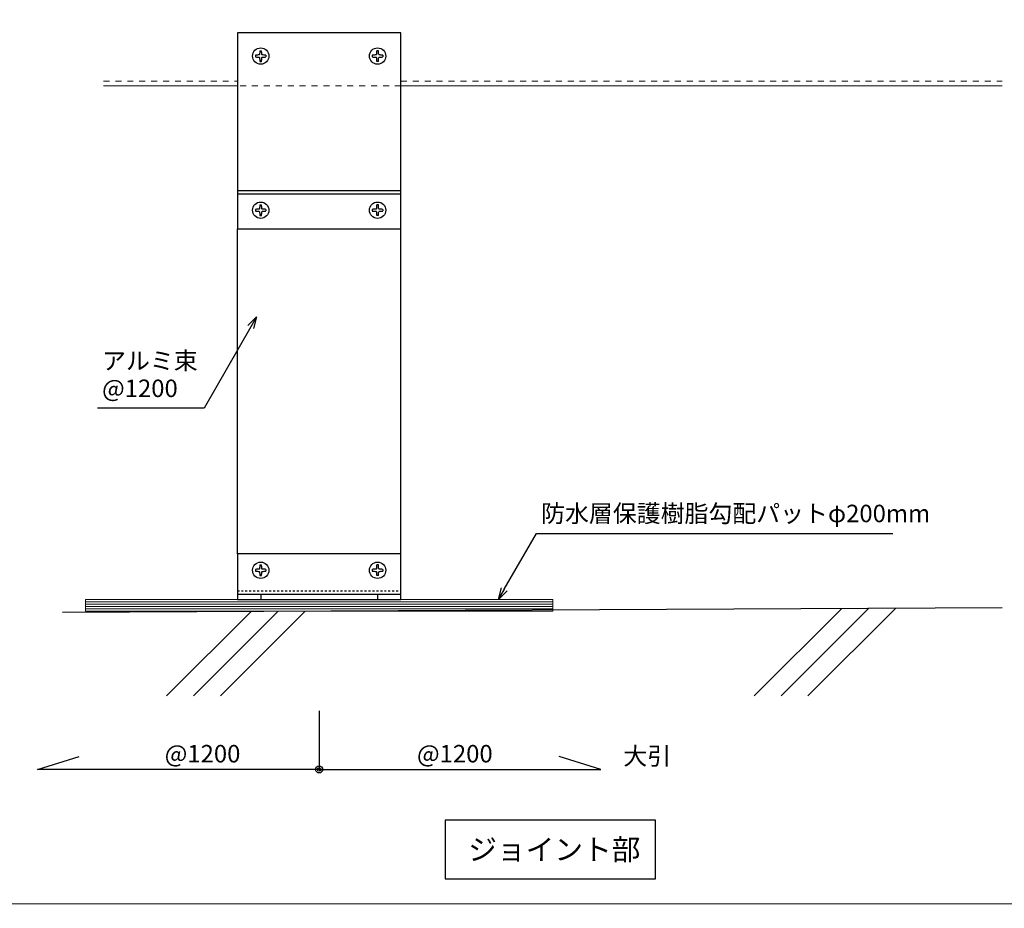
# Model space of a CAD drawing. Units: millimetres. Extents: x 0 to 841, y 0 to 594.
# Drawn here: x 573 to 714, y 356 to 482 of the extents above; entities that cross this region are included whole.
import ezdxf

# ---------------------------------------------------------------- set-up
doc = ezdxf.new("R2010")
doc.units = ezdxf.units.MM
doc.header["$MEASUREMENT"] = 0
doc.linetypes.add('HASEN-S', pattern=[1.7, 0.85, -0.85])
doc.layers.get('Defpoints').update_dxf_attribs({"color": 222})
for name, color, linetype in [('0-A11-寸法_詳細', 5, 'Continuous'), ('A-B01-文字_タイトル室名', 2, 'Continuous'), ('A-B03-文字_書込_小', 7, 'Continuous'), ('A-C03-壁種別', 9, 'Continuous'), ('A-D09-金物_鋼材', 1, 'Continuous'), ('A-E01-仕上太線', 4, 'Continuous'), ('ｱﾙﾐ', 7, 'Continuous')]:
    doc.layers.add(name, color=color, linetype=linetype)
doc.layers.add('A-C01-補助線(非印刷)', color=222, linetype='Continuous', plot=False)
doc.styles.add('MSゴシック', font='msgothic.ttc')
doc.styles.add('ゴシック', font='MS Gothic.ttf')

# ---------------------------------------------------------------- blocks, each defined once
blk = doc.blocks.new('_Open30')
at = {"color": 0, "linetype": 'ByBlock', "lineweight": -2}
for p, q in [((-1, 0.267949), (0, 0)), ((0, 0), (-1, -0.267949)), ((0, 0), (-1, 0))]:
    blk.add_line(p, q, dxfattribs=at)
blk = doc.blocks.new('G$CBAEE64E2')
at = {"layer": 'A-D09-金物_鋼材', "lineweight": 9}
for p, q in [((-100, 4), (100, 4)), ((-100, 3), (100, 3)), ((-100, 2), (100, 2)), ((-100, 1), (100, 1))]:
    blk.add_line(p, q, dxfattribs=at)
blk.add_lwpolyline([(-100, 0), (100, 0), (100, 5), (-100, 5)], close=True, dxfattribs=at)
blk = doc.blocks.new('AC-0-b-70')
at = {"color": 0, "linetype": 'ByBlock'}
for p, q in [((-27.25, 12.85), (-27.25, 12.15)), ((-25.49, 13.15), (-25.65, 12.99)), ((-25.35, 14.75), (-24.65, 14.75)), ((-24.35, 12.99), (-24.51, 13.15)), ((-22.75, 12.85), (-22.75, 12.15)), ((22.75, 12.85), (22.75, 12.15)), ((24.35, 12.99), (24.51, 13.15)), ((25.35, 14.75), (24.65, 14.75)), ((25.49, 13.15), (25.65, 12.99)), ((27.25, 12.85), (27.25, 12.15)), ((-25.65, 12.01), (-25.49, 11.85)), ((-25.35, 10.25), (-24.65, 10.25)), ((-24.51, 11.85), (-24.35, 12.01)), ((24.51, 11.85), (24.35, 12.01)), ((25.35, 10.25), (24.65, 10.25)), ((25.65, 12.01), (25.49, 11.85)), ((-35, 2.3), (35, 2.3))]:
    blk.add_line(p, q, dxfattribs=at)
at = {"color": 9, "linetype": 'HASEN-S'}
blk.add_line((-35, 3.7), (35, 3.7), dxfattribs=at)
at = {"color": 0, "linetype": 'ByBlock'}
blk.add_lwpolyline([(-35, 0), (35, 0), (35, 19.5), (-35, 19.5)], close=True, dxfattribs=at)
for centre in [(-25, 12.5), (25, 12.5)]:
    blk.add_circle(centre, 3.5, dxfattribs=at)
for centre, start, end in [((-25, -3.75), 92.2169, 97.7202), ((-8.75, 12.5), 172.2798, 177.7831), ((-41.25, 12.5), 2.2169, 7.7202), ((-25, -3.75), 82.2798, 87.7831), ((25, -3.75), 92.2169, 97.7202), ((41.25, 12.5), 172.2798, 177.7831), ((8.75, 12.5), 2.2169, 7.7202), ((25, -3.75), 82.2798, 87.7831), ((-25, 28.75), 262.2798, 267.7831), ((-8.75, 12.5), 182.2169, 187.7202), ((-41.25, 12.5), 352.2798, 357.7831), ((-25, 28.75), 272.2169, 277.7202), ((25, 28.75), 262.2798, 267.7831), ((41.25, 12.5), 182.2169, 187.7202), ((8.75, 12.5), 352.2798, 357.7831), ((25, 28.75), 272.2169, 277.7202)]:
    blk.add_arc(centre, 16.75, start, end, dxfattribs=at)
at = {"layer": 'Defpoints'}
for p, q in [((-25, 2.3), (-25, 0)), ((25, 2.3), (25, 0))]:
    blk.add_line(p, q, dxfattribs=at)
blk = doc.blocks.new('AC-H-b')
at = {"color": 0, "linetype": 'ByBlock'}
for p, q in [((-27.25, 59.36), (-27.25, 58.67)), ((-25.49, 59.66), (-25.65, 59.5)), ((-25.35, 61.26), (-24.65, 61.26)), ((-24.35, 59.5), (-24.51, 59.66)), ((-22.75, 59.36), (-22.75, 58.67)), ((22.75, 59.36), (22.75, 58.67)), ((24.35, 59.5), (24.51, 59.66)), ((25.35, 61.26), (24.65, 61.26)), ((25.49, 59.66), (25.65, 59.5)), ((27.25, 59.36), (27.25, 58.67)), ((-25.65, 58.53), (-25.49, 58.37)), ((-25.35, 56.76), (-24.65, 56.76)), ((-24.51, 58.37), (-24.35, 58.53)), ((24.51, 58.37), (24.35, 58.53)), ((25.35, 56.76), (24.65, 56.76)), ((25.65, 58.53), (25.49, 58.37)), ((-27.25, -6.64), (-27.25, -7.33)), ((-25.49, -6.34), (-25.65, -6.5)), ((-25.65, -7.47), (-25.49, -7.63)), ((-25.35, -4.74), (-24.65, -4.74)), ((-24.35, -6.5), (-24.51, -6.34)), ((-24.51, -7.63), (-24.35, -7.47)), ((-22.75, -6.64), (-22.75, -7.33)), ((22.75, -6.64), (22.75, -7.33)), ((24.35, -6.5), (24.51, -6.34)), ((24.51, -7.63), (24.35, -7.47)), ((25.35, -4.74), (24.65, -4.74)), ((25.49, -6.34), (25.65, -6.5)), ((25.65, -7.47), (25.49, -7.63)), ((27.25, -6.64), (27.25, -7.33)), ((-25.35, -9.24), (-24.65, -9.24)), ((25.35, -9.24), (24.65, -9.24))]:
    blk.add_line(p, q, dxfattribs=at)
blk.add_lwpolyline([(-35, -14.99), (35, -14.99), (35, 69.01), (-35, 69.01)], close=True, dxfattribs=at)
for centre in [(-25, 59.01), (25, 59.01), (-25, -6.99), (25, -6.99)]:
    blk.add_circle(centre, 3.5, dxfattribs=at)
for centre, start, end in [((-25, 42.77), 92.2169, 97.7202), ((-8.75, 59.01), 172.2798, 177.7831), ((-41.25, 59.01), 2.2169, 7.7202), ((-25, 42.77), 82.2798, 87.7831), ((25, 42.77), 92.2169, 97.7202), ((41.25, 59.01), 172.2798, 177.7831), ((8.75, 59.01), 2.2169, 7.7202), ((25, 42.77), 82.2798, 87.7831), ((-25, 75.26), 262.2798, 267.7831), ((-8.75, 59.01), 182.2169, 187.7202), ((-41.25, 59.01), 352.2798, 357.7831), ((-25, 75.26), 272.2169, 277.7202), ((25, 75.26), 262.2798, 267.7831), ((41.25, 59.01), 182.2169, 187.7202), ((8.75, 59.01), 352.2798, 357.7831), ((25, 75.26), 272.2169, 277.7202), ((-25, -23.23), 92.2169, 97.7202), ((-25, 9.26), 262.2798, 267.7831), ((-8.75, -6.99), 172.2798, 177.7831), ((-8.75, -6.99), 182.2169, 187.7202), ((-41.25, -6.99), 2.2169, 7.7202), ((-41.25, -6.99), 352.2798, 357.7831), ((-25, -23.23), 82.2798, 87.7831), ((-25, 9.26), 272.2169, 277.7202), ((25, -23.23), 92.2169, 97.7202), ((25, 9.26), 262.2798, 267.7831), ((41.25, -6.99), 172.2798, 177.7831), ((41.25, -6.99), 182.2169, 187.7202), ((8.75, -6.99), 2.2169, 7.7202), ((8.75, -6.99), 352.2798, 357.7831), ((25, -23.23), 82.2798, 87.7831), ((25, 9.26), 272.2169, 277.7202)]:
    blk.add_arc(centre, 16.75, start, end, dxfattribs=at)
at = {"layer": 'Defpoints'}
for p, q in [((-35, 1.51), (35, 1.51)), ((-35, 0.01), (35, 0.01))]:
    blk.add_line(p, q, dxfattribs=at)
blk = doc.blocks.new('_Dot')
at = {"color": 0, "linetype": 'ByBlock', "lineweight": -2}
blk.add_line((-0.5, 0), (-1, 0), dxfattribs=at)
at = {"color": 0, "linetype": 'ByBlock'}
for radius in [0.5, 0.25]:
    blk.add_circle((0, 0), radius, dxfattribs=at)

msp = doc.modelspace()

# ---------------------------------------------------------------- linework, layer by layer
at = {"layer": '0-A11-寸法_詳細'}
for p, q in [((615.773, 383.822), (615.773, 375.461)), ((575.59, 375.461), (581.521, 377.323)), ((655.956, 375.461), (650.024, 377.323)), ((615.773, 375.461), (575.59, 375.461)), ((615.773, 375.461), (655.956, 375.461))]:
    msp.add_line(p, q, dxfattribs=at)
at = {"layer": 'A-B01-文字_タイトル室名'}
msp.add_lwpolyline([(633.74, 359.868), (663.74, 359.868), (663.74, 368.201), (633.74, 368.201)], close=True, dxfattribs=at)
at = {"layer": 'A-B03-文字_書込_小'}
for p, q in [((606.008, 438.636), (599.373, 427.019)), ((599.373, 427.019), (584.153, 427.019)), ((642.193, 401.179), (646.783, 409.152)), ((646.783, 409.152), (697.608, 409.152))]:
    msp.add_line(p, q, dxfattribs=at)
at = {"layer": 'A-C01-補助線(非印刷)', "linetype": 'Continuous', "lineweight": 5}
for points in [[(543.887, 356.257), (784.565, 356.257), (784.565, 558.97), (543.887, 558.97), (543.887, 356.257)], [(536.326, 153.544), (797.941, 153.544), (797.941, 356.257), (536.326, 356.257), (536.326, 153.544)]]:
    msp.add_lwpolyline(points, dxfattribs=at)
at = {"layer": 'A-C03-壁種別'}
for p, q in [((594.017, 385.966), (606.065, 398.015)), ((597.858, 385.966), (609.927, 398.035)), ((601.7, 385.966), (613.789, 398.055)), ((677.83, 385.966), (690.322, 398.458)), ((681.672, 385.966), (694.184, 398.479)), ((685.513, 385.966), (698.046, 398.499))]:
    msp.add_line(p, q, dxfattribs=at)
at = {"layer": 'A-D09-金物_鋼材'}
for p, q in [((604.106, 406.234), (604.106, 452.634)), ((627.439, 406.234), (627.439, 452.634))]:
    msp.add_line(p, q, dxfattribs=at)
at = {"layer": 'A-E01-仕上太線'}
msp.add_line((579.169, 397.904), (713.2, 398.579), dxfattribs=at)
at = {"layer": 'ｱﾙﾐ', "color": 9, "linetype": 'HASEN-S', "lineweight": 13}
for p, q in [((585.012, 473.734), (604.106, 473.734)), ((627.439, 473.734), (713.2, 473.734)), ((627.439, 473.068), (604.106, 473.068))]:
    msp.add_line(p, q, dxfattribs=at)
at = {"layer": 'ｱﾙﾐ', "color": 3, "linetype": 'Continuous', "lineweight": 13}
for p, q in [((585.012, 473.068), (604.106, 473.068)), ((627.439, 473.068), (713.2, 473.068))]:
    msp.add_line(p, q, dxfattribs=at)

# ---------------------------------------------------------------- block references
at = {"xscale": 0.3333333333333333, "yscale": 0.3333333333333333, "zscale": 0.3333333333333333}
msp.add_blockref('G$CBAEE64E2', (615.773, 398.068), dxfattribs=at)
at = {"layer": '0-A11-寸法_詳細'}
msp.add_blockref('_Dot', (615.773, 375.461), dxfattribs=at)
at = {"layer": 'A-B03-文字_書込_小', "yscale": 1.666666666666666, "zscale": 1.666666666666667}
for p, xscale, rotation in [((606.835, 440.083), 1.666666666666666, 60.2656884229655), ((641.362, 399.734), 1.666666666666667, 240.075727417305)]:
    msp.add_blockref('_Open30', p, dxfattribs=dict(at, xscale=xscale, rotation=rotation))
at = {"layer": 'A-D09-金物_鋼材', "xscale": 0.3333333333333333, "yscale": 0.3333333333333333, "zscale": 0.3333333333333333}
msp.add_blockref('AC-H-b', (615.773, 457.63), dxfattribs=at)
at = {"layer": 'A-D09-金物_鋼材', "lineweight": 9, "xscale": 0.3333333333333333, "yscale": 0.3333333333333333, "zscale": 0.3333333333333333}
msp.add_blockref('AC-0-b-70', (615.773, 399.734), dxfattribs=at)

# ---------------------------------------------------------------- texts
at = {"layer": '0-A11-寸法_詳細'}
for s, style, p in [('@1200', 'ゴシック', (593.74, 376.461)), ('@1200', 'ゴシック', (629.734, 376.461)), ('大引', 'MSゴシック', (659.169, 376.123))]:
    msp.add_text(s, height=2.5, dxfattribs=dict(at, style=style)).set_placement(p)
at = {"layer": 'A-B01-文字_タイトル室名', "style": 'MSゴシック'}
msp.add_text('ジョイント部', height=3, dxfattribs=at).set_placement((637.045, 362.535))
at = {"layer": 'A-B03-文字_書込_小', "style": 'MSゴシック'}
for s, p in [('アルミ束', (584.805, 432.558)), ('@1200', (584.805, 428.621)), ('防水層保護樹脂勾配パットφ200mm', (647.435, 410.755))]:
    msp.add_text(s, height=2.5, dxfattribs=at).set_placement(p)

doc.saveas('drawing.dxf')
